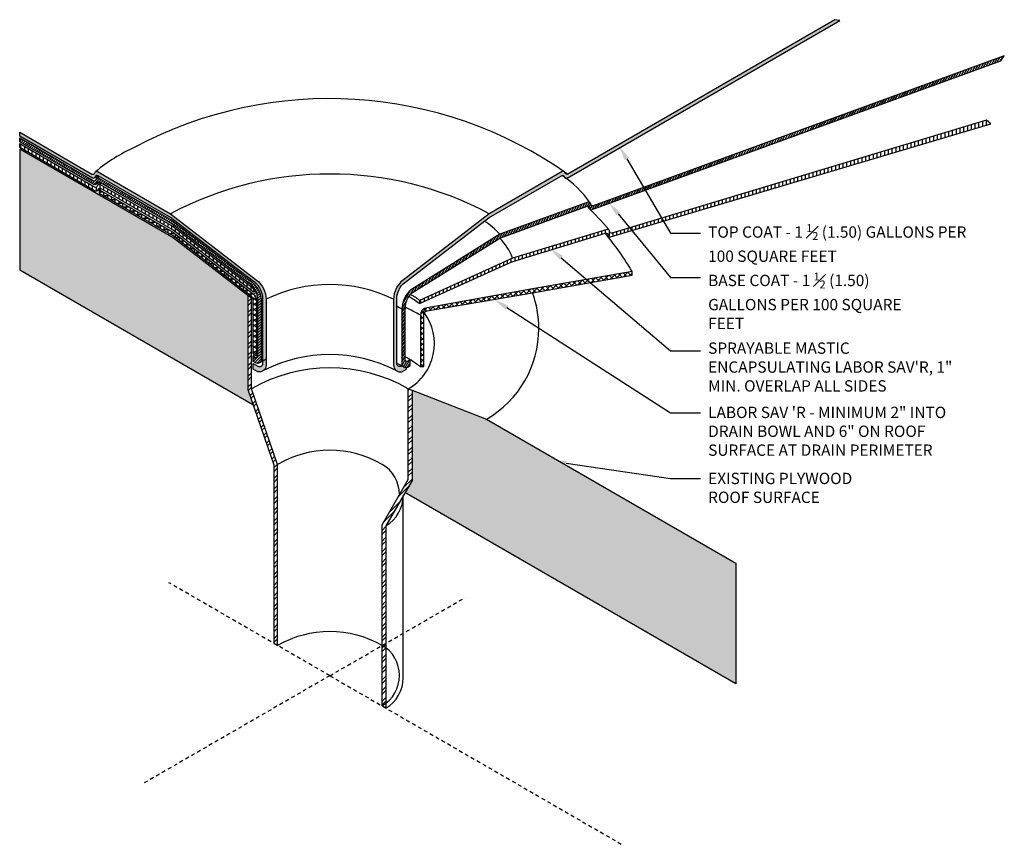
# Model space of a CAD drawing. Units: inches. Extents: x -15872 to -15722, y 16470 to 16544.
# Drawn here: x -15872 to -15839, y 16516 to 16544 of the extents above; entities that cross this region are included whole.
import ezdxf
from ezdxf import colors
from ezdxf.entities.mleader import LeaderData, LeaderLine
from ezdxf.math import Vec2, Vec3

# ---------------------------------------------------------------- set-up
doc = ezdxf.new("R2010")
doc.units = ezdxf.units.IN
doc.header["$MEASUREMENT"] = 0
doc.linetypes.add('HIDDEN2', pattern=[0.1875, 0.125, -0.0625])
for name, color, linetype in [('A-SECT-EXIST', 200, 'Continuous'), ('A-SECT-FINE', 5, 'Continuous'), ('A-SECT-HATCH', 31, 'Continuous'), ('A-SECT-HATCH-2', 11, 'Continuous'), ('A-SECT-HEAVY', 7, 'Continuous'), ('A-SECT-HIDDEN', 21, 'HIDDEN2'), ('A-SECT-LIGHT', 2, 'Continuous'), ('A-WALL-NOTE', 3, 'Continuous')]:
    doc.layers.add(name, color=color, linetype=linetype)
doc.styles.add('ARCHSTYL85', font='ARCHITXT.TTF', dxfattribs={"width": 0.85})
pattern_1 = [(45, (0, 0), (-0.1767766952966369, 0.1767766952966369), []), (45, (0, 0.125), (-0.1767766952966369, 0.1767766952966369), [])]
pattern_2 = [(225, (0, 0), (0.0883883476483184, -0.0883883476483185), []), (315, (0, 0), (0.0883883476483185, 0.0883883476483184), [])]
pattern_3 = [(90, (0, 0), (-0.125, 0), []), (180, (0, 0), (0, -0.125), [])]
pattern_4 = [(90, (0, 0), (-0.125, 0), [])]

msp = doc.modelspace()

# ---------------------------------------------------------------- hatches: boundary and pattern name
at = {"layer": 'A-SECT-HATCH'}
h = msp.add_hatch(color=256, dxfattribs=at)
h.dxf.hatch_style = 1
edge = h.paths.add_edge_path()
edge.add_arc((-15858.74784369078, 16532.30708128999), 0.1250000000238528, 243.5459172487504, 282.6905872568975)
edge.add_line((-15858.72038294861, 16532.18513495898), (-15858.72038294861, 16532.13313506287))
edge.add_line((-15858.72038294861, 16532.13313506287), (-15858.88276271182, 16532.03938506287))
edge.add_arc((-15858.92645043234, 16532.2621212403), 0.2269802230653171, 181.0062678387753, 281.0971810947135, ccw=False)
edge.add_line((-15859.15339565051, 16532.25813506263), (-15859.15339565051, 16534.44764597394))
edge.add_arc((-15858.31573294481, 16534.42208626122), 0.8380525684220209, 128.4912298888302, 178.2522685907224, ccw=False)
edge.add_line((-15858.83733253705, 16535.07803288467), (-15855.9790262478, 16537.27835809202))
edge.add_line((-15855.9790262478, 16537.27835809202), (-15853.56543955491, 16538.67184301888))
edge.add_arc((-15853.53418955491, 16538.61771643114), 0.0624999999998821, 12.600161314010279, 120.00000000006241, ccw=False)
edge.add_arc((-15853.41220003645, 16538.64498467976), 0.062499999992234, 192.6001612988279, 300.000000012509)
edge.add_line((-15853.38095003644, 16538.59085809203), (-15844.52793068456, 16543.70215119798))
edge.add_line((-15844.52793068456, 16543.70215119798), (-15844.36130717822, 16543.67277097819))
edge.add_line((-15844.36130717822, 16543.67277097819), (-15853.39846369344, 16538.45574657745))
edge.add_arc((-15853.42971369344, 16538.50987316518), 0.0625000000007916, 192.6001613075009, 300.0000000015065, ccw=False)
edge.add_arc((-15853.55170321191, 16538.48260491656), 0.0624999999989588, 12.60016131111934, 120.0000000015065)
edge.add_line((-15853.58295321191, 16538.5367315043), (-15855.9790262478, 16537.15335809203))
edge.add_line((-15855.9790262478, 16537.15335809203), (-15858.83733253704, 16534.95303288468))
edge.add_arc((-15858.31574774212, 16534.44096822565), 0.7309315380403282, 135.5276916482614, 183.7160778368363)
edge.add_line((-15859.04514247504, 16534.39359484814), (-15859.04514247503, 16532.32063506287))
edge.add_arc((-15858.9348653507, 16532.32255654668), 0.1102938631602296, 180.9982285428341, 304.0525349961341)
edge.add_line((-15858.87310599099, 16532.23117537936), (-15858.80352874867, 16532.19516983243))
h = msp.add_hatch(color=256, dxfattribs=at)
h.dxf.hatch_style = 1
edge = h.paths.add_edge_path()
edge.add_line((-15863.69133260743, 16534.95303288468), (-15866.54963889666, 16537.15335809203))
edge.add_line((-15866.54963889666, 16537.15335809203), (-15868.94571193255, 16538.5367315043))
edge.add_arc((-15868.97696193255, 16538.48260491656), 0.0625000000007916, 59.99999999849346, 167.3998386888806)
edge.add_arc((-15869.09895145102, 16538.50987316518), 0.0624999999999403, 239.99999999849348, 347.39983869249915, ccw=False)
edge.add_line((-15869.13020145102, 16538.45574657745), (-15871.54311663194, 16539.84884380665))
edge.add_line((-15871.54311663194, 16539.84884380665), (-15871.54311663194, 16539.97384380667))
edge.add_line((-15871.54311663194, 16539.97384380667), (-15869.14771510802, 16538.59085809203))
edge.add_arc((-15869.11646510802, 16538.64498467977), 0.062499999997641, 239.9999999968259, 347.3998386921355)
edge.add_arc((-15868.99447558955, 16538.61771643114), 0.0625000000015276, 59.99999999849348, 167.3998386859897, ccw=False)
edge.add_line((-15868.96322558955, 16538.67184301888), (-15866.54963889666, 16537.27835809202))
edge.add_line((-15866.54963889666, 16537.27835809202), (-15863.69133260742, 16535.07803288467))
edge.add_arc((-15864.21293219965, 16534.42208626122), 0.8380525684214744, 1.7477314092777192, 51.50877011107252, ccw=False)
edge.add_line((-15863.37526949395, 16534.44764597394), (-15863.37526949395, 16532.25813506263))
edge.add_arc((-15863.60221471212, 16532.2621212403), 0.2269802230667915, 258.9028189052865, 358.9937321612248, ccw=False)
edge.add_line((-15863.64590243265, 16532.03938506287), (-15863.80828219585, 16532.13313506287))
edge.add_line((-15863.80828219585, 16532.13313506287), (-15863.80828219585, 16532.31935006899))
edge.add_line((-15863.80828219585, 16532.31935006899), (-15863.64590243265, 16532.225600069))
edge.add_arc((-15863.59357354588, 16532.32243036449), 0.11006551919673, 241.6123904619336, 359.0653951520753)
edge.add_line((-15863.48352266943, 16532.32063506287), (-15863.48352266942, 16534.39359484814))
edge.add_arc((-15864.21291740234, 16534.44096822565), 0.7309315380408437, 356.2839221631637, 404.4723083517385)
h = msp.add_hatch(color=256, dxfattribs=at)
h.dxf.hatch_style = 1
h.paths.add_polyline_path([(-15866.46048499493, 16536.47688506287), (-15871.54311663194, 16539.41134380669), (-15871.54311663194, 16535.41134380667), (-15863.81126188957, 16530.94735538983), (-15863.98740878358, 16531.45584767321), (-15863.98740878359, 16534.57311010773)])
h = msp.add_hatch(color=256, dxfattribs=at)
h.dxf.hatch_style = 1
h.paths.add_polyline_path([(-15856.06818014953, 16530.47688506286), (-15858.54125636088, 16531.42877254043), (-15858.54125636085, 16528.44339141388), (-15858.77450953636, 16528.03938506286), (-15847.80398472124, 16521.70554960771), (-15847.80398472124, 16525.70554960771)])
at = {"layer": 'A-SECT-HATCH-2'}
h = msp.add_hatch(dxfattribs=at)
h.set_pattern_fill('ANSI31', color=256, scale=0.5, angle=15)
h.set_pattern_definition([(59.99999999999999, (0, 0), (-0.0541265877365274, 0.03125), [])])
edge = h.paths.add_edge_path()
edge.add_line((-15852.71183861378, 16537.66018909938), (-15855.63567612561, 16536.59599927524))
edge.add_line((-15855.63567612561, 16536.59599927524), (-15858.55678057733, 16534.77069062964))
edge.add_arc((-15858.03237230892, 16534.11246381488), 0.8415857482380218, 128.5442771275676, 182.9488343440145)
edge.add_line((-15858.87284369078, 16534.06916915127), (-15858.87284369078, 16532.30708128996))
edge.add_arc((-15858.74784369078, 16532.30708128996), 0.124999999998181, 180, 300.0000000015065)
edge.add_line((-15858.68534369078, 16532.19882811449), (-15858.6022107521, 16532.24682493902))
edge.add_line((-15858.6022107521, 16532.24682493902), (-15858.6022107521, 16532.43432493902))
edge.add_line((-15858.6022107521, 16532.43432493902), (-15858.69378282337, 16532.38017078515))
edge.add_arc((-15858.70579406476, 16532.43773267124), 0.058801706189654, 180.7660531690391, 281.78658660438106, ccw=False)
edge.add_line((-15858.76459051531, 16532.43694650703), (-15858.76459051531, 16534.14690246855))
edge.add_arc((-15858.04380497117, 16534.13928580974), 0.7208257862487146, 135.3693156122314, 179.3945686554026, ccw=False)
edge.add_line((-15858.55678057732, 16534.64569062964), (-15855.63567612095, 16536.47099927687))
edge.add_line((-15855.63567612095, 16536.47099927687), (-15852.74113290334, 16537.52452684995))
edge.add_arc((-15852.71975664438, 16537.46579606115), 0.0625000000023295, 2.6001613129075736, 109.9999999987688, ccw=False)
edge.add_arc((-15852.59488533912, 16537.47146678622), 0.0624999999998779, 182.60016130632, 289.9999999999093)
edge.add_line((-15852.57350908016, 16537.41273599742), (-15839.02830476011, 16542.34043489445))
edge.add_line((-15839.02830476011, 16542.34043489445), (-15838.91117444697, 16542.50061975763))
edge.add_line((-15838.91117444697, 16542.50061975763), (-15852.53279962667, 16537.54275364989))
edge.add_arc((-15852.55417588563, 16537.60148443869), 0.062499999999533, 182.6001613095761, 290.00000000147634, ccw=False)
edge.add_arc((-15852.68990380197, 16537.58968380906), 0.0738385531601365, 6.973897702196853, 112.7186256665304)
edge.add_line((-15852.71842068832, 16537.65779342017), (-15852.71183861378, 16537.66018909938))
h = msp.add_hatch(dxfattribs=at)
h.set_pattern_fill('ANSI31', color=256, angle=45)
h.set_pattern_definition(pattern_4)
edge = h.paths.add_edge_path()
edge.add_arc((-15851.93224352067, 16536.69518584617), 0.0624999999956378, 179.4307462441573, 286.83058494332766, ccw=False)
edge.add_arc((-15852.05723735126, 16536.69642774478), 0.0624999999927504, 359.4307462407893, 466.8305849522738)
edge.add_line((-15852.07533377505, 16536.75625056188), (-15855.20594559084, 16535.80923935708))
edge.add_line((-15855.20594559084, 16535.80923935708), (-15858.29438585864, 16534.40698184887))
edge.add_line((-15858.29438585864, 16534.40698184887), (-15858.29438585864, 16534.29819948702))
edge.add_line((-15858.29438585864, 16534.29819948702), (-15855.23442448252, 16535.68752677463))
edge.add_line((-15855.23442448252, 16535.68752677463), (-15852.12316944394, 16536.62868254733))
edge.add_arc((-15852.10507302016, 16536.56885973023), 0.0625000000015487, -0.5692537524747081, 106.8305849382042, ccw=False)
edge.add_arc((-15851.98007918956, 16536.56761783163), 0.0624999999999176, 179.4307462508602, 286.8305849429925)
edge.add_line((-15851.96198276578, 16536.50779501452), (-15839.35342311705, 16540.25585485654))
edge.add_line((-15839.35342311705, 16540.25585485654), (-15839.49804646246, 16540.37610016875))
edge.add_line((-15839.49804646246, 16540.37610016875), (-15851.92260144628, 16536.63280558533))
edge.add_line((-15851.92260144628, 16536.63280558533), (-15851.91414709689, 16536.63536302907))
h = msp.add_hatch(dxfattribs=at)
h.set_pattern_fill('ANSI31', color=256, scale=0.5)
h.set_pattern_definition([(45, (0, 0), (-0.0441941738241592, 0.0441941738241592), [])])
edge = h.paths.add_edge_path()
edge.add_arc((-15864.36668797679, 16534.39270690296), 0.7208257862595753, 359.3945686831736, 404.630684387878)
edge.add_line((-15863.85371237063, 16534.89911172287), (-15866.5050619458, 16536.94012157745))
edge.add_line((-15866.5050619458, 16536.94012157745), (-15868.90113498169, 16538.32349498972))
edge.add_arc((-15868.93238498168, 16538.26936840197), 0.0625000000066053, 60.00000000927252, 167.3998386805715)
edge.add_arc((-15869.05437450016, 16538.2966366506), 0.0624999999999403, 239.99999999849348, 347.39983869249915, ccw=False)
edge.add_line((-15869.08562450016, 16538.24251006287), (-15871.54311663194, 16539.66134380665))
edge.add_line((-15871.54311663194, 16539.66134380665), (-15871.54311663194, 16539.78634380667))
edge.add_line((-15871.54311663194, 16539.78634380667), (-15869.10313815716, 16538.37762157745))
edge.add_arc((-15869.07188815716, 16538.43174816519), 0.0624999999998821, 239.9999999999376, 347.3998386892444)
edge.add_arc((-15868.94989863869, 16538.40447991656), 0.0625000000015276, 59.99999999849348, 167.3998386859897, ccw=False)
edge.add_line((-15868.91864863869, 16538.4586065043), (-15866.5050619458, 16537.06512157744))
edge.add_line((-15866.5050619458, 16537.06512157744), (-15863.85371237063, 16535.02411172287))
edge.add_arc((-15864.37812063904, 16534.36588490811), 0.8415857482420005, -2.948834343754413, 51.45572287248979, ccw=False)
edge.add_line((-15863.53764925717, 16534.3225902445), (-15863.53764925717, 16532.44339141382))
edge.add_arc((-15863.66264925717, 16532.44339141382), 0.125, -120.00000000006241, 0, ccw=False)
edge.add_line((-15863.72514925717, 16532.33513823834), (-15863.80828219585, 16532.38313506287))
edge.add_line((-15863.80828219585, 16532.38313506287), (-15863.80828219585, 16532.57063506287))
edge.add_line((-15863.80828219585, 16532.57063506287), (-15863.71671012458, 16532.516480909))
edge.add_arc((-15863.70464695755, 16532.57397803618), 0.0587489543098104, 258.1509390029137, 359.2964209356023)
edge.add_line((-15863.64590243265, 16532.57325663059), (-15863.64590243265, 16534.40032356173))
edge.add_line((-15863.64590243265, 16534.40032356173), (-15863.64590243264, 16534.3850902445))
h = msp.add_hatch(dxfattribs=at)
h.set_pattern_fill('ANSI31', color=256, angle=45)
h.set_pattern_definition(pattern_4)
edge = h.paths.add_edge_path()
edge.add_line((-15871.54311663194, 16539.59884380667), (-15871.54311663194, 16539.47384380665))
edge.add_line((-15871.54311663194, 16539.47384380665), (-15869.04104754929, 16538.02927354828))
edge.add_arc((-15869.00979754929, 16538.08340013602), 0.062499999997641, 239.9999999968259, 347.3998386921355)
edge.add_arc((-15868.88780803082, 16538.0561318874), 0.0625000000017155, 60.00000000138158, 167.3998386928629, ccw=False)
edge.add_line((-15868.85655803082, 16538.11025847514), (-15866.46048499493, 16536.72688506287))
edge.add_line((-15866.46048499493, 16536.72688506287), (-15863.79753059524, 16534.67694169766))
edge.add_line((-15863.79753059524, 16534.67694169766), (-15863.79753045004, 16534.8019417815))
edge.add_line((-15863.79753045004, 16534.8019417815), (-15866.46048499493, 16536.85188506286))
edge.add_line((-15866.46048499493, 16536.85188506286), (-15868.87407168782, 16538.24536998972))
edge.add_arc((-15868.90532168782, 16538.19124340198), 0.0624999999998821, 59.99999999993757, 167.3998386859897)
edge.add_arc((-15869.02731120629, 16538.21851165061), 0.06250000000073401, 239.9999999999376, 347.3998386892444, ccw=False)
edge.add_line((-15869.05856120629, 16538.16438506287), (-15871.54311663194, 16539.59884380667))
h = msp.add_hatch(dxfattribs=at)
h.set_pattern_fill('ANSI37', color=256, angle=45)
h.set_pattern_definition(pattern_3)
h.paths.add_polyline_path([(-15868.89618144308, 16538.07063506287), (-15868.89618144308, 16537.94563506287), (-15866.46048499493, 16536.53938506287), (-15866.41397217121, 16536.50357947448, -0.0025886478793342), (-15866.3202302546, 16536.55641691343), (-15866.44734605567, 16536.65427070271, 0.0331257581179746), (-15866.47484462601, 16536.67267559973)])
h = msp.add_hatch(dxfattribs=at)
h.set_pattern_fill('ANSI37', color=256, angle=45)
h.set_pattern_definition(pattern_3)
h.paths.add_polyline_path([(-15866.3202302546, 16536.55641691343, 0.0025886478793342), (-15866.41397217121, 16536.50357947448), (-15863.85703291068, 16534.53524671398, -0.0988645836793746), (-15863.82483994173, 16534.49836734313, -0.0048353140587406), (-15863.73691602776, 16534.5470416308, 0.0914043258328765), (-15863.79753045004, 16534.61444169843)])
h = msp.add_hatch(dxfattribs=at)
h.set_pattern_fill('ANSI37', color=256, angle=180)
h.set_pattern_definition(pattern_2)
edge = h.paths.add_edge_path()
edge.add_line((-15854.5450402314, 16534.66167759382), (-15851.24379967653, 16535.24377537345))
edge.add_line((-15851.24379967653, 16535.24377537345), (-15851.24379967653, 16535.36877537345))
edge.add_line((-15851.24379967653, 16535.36877537345), (-15854.5450402317, 16534.78667759377))
edge.add_line((-15854.5450402317, 16534.78667759377), (-15858.04377738899, 16534.16303209616))
edge.add_arc((-15858.0118942402, 16533.91507350118), 0.2500000000030329, 97.3270335885194, 180)
edge.add_line((-15858.2618942402, 16533.91507350118), (-15858.2618942402, 16532.21148114135))
edge.add_line((-15858.2618942402, 16532.21148114135), (-15858.15364106473, 16532.21556756544))
edge.add_line((-15858.15364106473, 16532.21556756544), (-15858.15364106473, 16533.93492924369))
edge.add_arc((-15858.02864106474, 16533.93492924371), 0.1249999999872671, 96.95504802383351, 180.0000000066702, ccw=False)
edge.add_line((-15858.04377738899, 16534.05900942619), (-15854.5450402314, 16534.66167759382))
h = msp.add_hatch(dxfattribs=at)
h.set_pattern_fill('STEEL', color=256, scale=2)
h.set_pattern_definition(pattern_1)
h.paths.add_polyline_path([(-15862.9963833798, 16522.97688506286), (-15862.9963833798, 16528.97688506287), (-15863.86240878358, 16531.47688506287), (-15863.86240878358, 16534.47688506287), (-15863.98740878359, 16534.57311010773), (-15863.98740878358, 16531.45584767321), (-15863.1213833798, 16528.95584767319), (-15863.1213833798, 16523.04905384652)])
h = msp.add_hatch(dxfattribs=at)
h.set_pattern_fill('ANSI37', color=256, angle=180)
h.set_pattern_definition(pattern_2)
edge = h.paths.add_edge_path()
edge.add_arc((-15861.26433229393, 16529.97688522047), 5.196152422707402, 118.414640264457, 119.5228033268514)
edge.add_arc((-15863.93328219585, 16534.43619598702), 0.1249999999978337, 0, 29.82620853027811, ccw=False)
edge.add_line((-15863.80828219585, 16534.43619598702), (-15863.80828219585, 16532.63313506287))
edge.add_line((-15863.80828219585, 16532.63313506287), (-15863.70002902038, 16532.57063506287))
edge.add_line((-15863.70002902038, 16532.57063506287), (-15863.70002902038, 16534.4163402445))
edge.add_arc((-15863.95002902038, 16534.4163402445), 0.2500000000023883, 8.337633e-10, 31.52063219478323)
h = msp.add_hatch(dxfattribs=at)
h.set_pattern_fill('STEEL', color=256, scale=2)
h.set_pattern_definition(pattern_1)
h.paths.add_polyline_path([(-15858.54125636088, 16531.42877254043), (-15858.54125636085, 16528.44339141388), (-15859.40728176466, 16526.94339141381), (-15859.40728176466, 16520.90471627921), (-15859.53228176466, 16520.97688506286), (-15859.53228176466, 16526.97688506287), (-15858.66625636088, 16528.47688506287), (-15858.66625636088, 16531.47688506287)])

# ---------------------------------------------------------------- linework, layer by layer
at = {"layer": 'A-SECT-EXIST'}
msp.add_line((-15858.82993149546, 16521.90471627922), (-15858.82993149546, 16527.94339141383), dxfattribs=at)
for points in [[(-15862.9963833798, 16522.97688506286), (-15862.9963833798, 16528.97688506287), (-15863.86240878358, 16531.47688506287), (-15863.86240878358, 16534.47688506287), (-15863.98740878359, 16534.57311010773), (-15863.98740878358, 16531.45584767321), (-15863.1213833798, 16528.95584767319), (-15863.1213833798, 16523.04905384652)], [(-15858.54125636088, 16531.42877254043), (-15858.54125636085, 16528.44339141388), (-15859.40728176466, 16526.94339141381), (-15859.40728176466, 16520.90471627921), (-15859.53228176466, 16520.97688506286), (-15859.53228176466, 16526.97688506287), (-15858.66625636088, 16528.47688506287), (-15858.66625636088, 16531.47688506287)]]:
    msp.add_lwpolyline(points, close=True, dxfattribs=at)
for centre, radius, start, end in [((-15861.26433257223, 16527.47688506287), 10.392304845414, 119.7043293109952, 119.9999999999582), ((-15857.80023095709, 16533.47688506286), 3.464101615137393, 0, 20.00000000001704), ((-15861.26433257223, 16529.97688506287), 5.19615242270567, 119.5228004512296, 119.9999999999582), ((-15859.53228176465, 16532.97688506289), 1.732050807543427, 299.9999999999582, 36.22678568650228), ((-15857.80023095709, 16533.47688506286), 3.464101615137393, 299.9999999999582, 0), ((-15861.26433257223, 16526.97688506287), 5.19615242270567, 60.0000000000418, 119.9999999999582), ((-15861.26433257223, 16525.97688506287), 3.464101615139635, 60.0000000000418, 120.0000000001526), ((-15860.10963203385, 16527.97688506287), 1.154700538383494, 7.220602e-10, 60.00000000022231), ((-15859.98463207552, 16527.94339142481), 1.154700538383494, 299.999999999868, 0), ((-15861.26433257223, 16519.97688506287), 3.464101615139635, 60.0000000000418, 120.0000000001526), ((-15860.10963197922, 16521.98464629343), 1.154700538383494, 299.999999999868, 60.00000000022231), ((-15859.98463203385, 16521.90471627922), 1.154700538383494, 299.999999999868, 0)]:
    msp.add_arc(centre, radius, start, end, dxfattribs=at)
at = {"layer": 'A-SECT-FINE'}
msp.add_line((-15858.76459051531, 16534.1469024685), (-15858.76459051531, 16534.13166915127), dxfattribs=at)
for centre, radius, start, end in [((-15861.27953815183, 16527.37905685231), 13.7104815940794, 54.84465012766346, 118.055714584255), ((-15865.45293833511, 16534.38137844845), 5.581735640760151, 114.053418695571, 129.7163560508341), ((-15866.63813326857, 16534.23389424933), 4.871392896287131, 118.1229077157358, 120.0000000001526), ((-15861.25983708302, 16527.31532721539), 11.27603420206632, 62.07459436951896, 117.9383107895782), ((-15855.35526384931, 16535.76742186563), 3.295549462475901, 34.91216207932203, 57.29977007760201), ((-15866.59355631771, 16534.02065773475), 4.871392896287131, 118.1229077157309, 120.0000000001526), ((-15866.53932384601, 16534.24295886402), 4.871392896287131, 118.9125627677392, 120.0000000001526), ((-15866.49474689514, 16534.02972234944), 4.871392896287131, 118.9125627677539, 120.0000000001526), ((-15866.54897944566, 16533.80742118858), 4.871392896287131, 118.1416466097187, 120.0000000001526), ((-15866.46048491611, 16533.85188509446), 4.871392896287131, 119.267576121283, 120.0000000001526), ((-15861.51323577969, 16528.62654585244), 12.49495316938748, 40.557356139186, 45.40815669729497), ((-15857.03883108193, 16535.45327307249), 1.809604101980918, 39.15929286692825, 60.36960219719347), ((-15861.26433257223, 16527.85188506286), 10.392304845414, 119.7449511022157, 119.9999999999582), ((-15860.8681187093, 16529.49328131069), 11.27603420206632, 31.40340300977589, 39.23474719117038), ((-15857.09843579625, 16535.05071114564), 2.038843845203706, 21.841386018624, 44.15600981662094), ((-15861.26433257231, 16530.11446880991), 4.820008197289115, 64.02665444164816, 115.9733455561667), ((-15861.19945438389, 16530.30194169766), 5.19615242270567, 119.7803822082201, 119.9999999999582), ((-15861.19945438389, 16530.17694169766), 5.19615242270567, 119.0655490076462, 119.9999999999582), ((-15861.19945423869, 16530.11444169843), 5.19615242270567, 118.7766963301234, 119.9999999999582), ((-15860.02445922356, 16532.16510634692), 2.831812072552462, 52.34234200905768, 59.60505088891971), ((-15861.26433257223, 16530.1975902445), 4.871392896287131, 119.2936820014162, 120.0000000001526), ((-15861.26372600106, 16530.32683346098), 4.695893510491895, 118.1948081694063, 118.9860098550656), ((-15861.26433257134, 16529.97688506458), 5.196152420741371, 59.99999999894361, 60.14026221800722), ((-15860.02445922356, 16532.05632398507), 2.831812072552462, 52.34234200897036, 60.93173805918715), ((-15861.29762879302, 16530.09037032691), 4.695893510491895, 58.92728033264327, 61.33605016638842), ((-15860.68556497606, 16529.8929800132), 4.695893510491895, 58.92728033269793, 65.8401840567211), ((-15861.37258566888, 16528.35188509446), 4.871392896287131, 119.267576121283, 120.0000000001526), ((-15861.26432306753, 16528.35186691495), 4.87141336519825, 119.2675708248884, 119.9999900890362), ((-15861.16843960132, 16528.11408897309), 4.871392896287131, 116.9374973710898, 119.9485777364447), ((-15861.26433257223, 16527.7549476844), 4.855245234352821, 63.11962629802238, 116.8803737019393), ((-15861.7046220322, 16527.5102316719), 5.827016494211718, 53.78465975848484, 59.69839727009627), ((-15861.16843960132, 16527.93633602386), 4.871392896287131, 60.95678714966143, 64.1592931720719)]:
    msp.add_arc(centre, radius, start, end, dxfattribs=at)
at = {"layer": 'A-SECT-HEAVY'}
for p, q in [((-15866.46048499493, 16536.47688506287), (-15871.54311663194, 16539.41134380669)), ((-15871.54311663194, 16539.41134380669), (-15871.54311663194, 16535.41134380667)), ((-15863.98740878359, 16534.57311010773), (-15866.46048499493, 16536.47688506287)), ((-15863.81126188957, 16530.94735538983), (-15871.54311663194, 16535.41134380667)), ((-15858.54125636088, 16531.42877254043), (-15856.06818014953, 16530.47688506286)), ((-15856.06818014953, 16530.47688506286), (-15847.80398472124, 16525.70554960771)), ((-15847.80398472124, 16521.70554960771), (-15858.77450953636, 16528.03938506286)), ((-15847.80398472124, 16525.70554960771), (-15847.80398472124, 16521.70554960771))]:
    msp.add_line(p, q, dxfattribs=at)
at = {"layer": 'A-SECT-HIDDEN'}
for q in [(-15866.59518798549, 16525.05465587073), (-15856.77541808217, 16524.56856105207), (-15867.41336118409, 16518.42674173856), (-15851.53719907355, 16516.36092191896)]:
    msp.add_line((-15861.26433257223, 16521.97688506286), q, dxfattribs=at)
at = {"layer": 'A-SECT-LIGHT'}
msp.add_lwpolyline([(-15858.87310599099, 16532.23117537936), (-15858.88276271182, 16532.225600069, -0.5626263182914105), (-15859.04514247503, 16532.32063506287), (-15859.04514247504, 16534.39359484814), (-15859.04514247504, 16534.39359484814), (-15859.04514247504, 16534.39359484814, -0.213415839549486), (-15858.83733253704, 16534.95303288468), (-15855.9790262478, 16537.15335809203), (-15853.58295321191, 16538.5367315043, -0.5062312833144765), (-15853.49070845268, 16538.49623904087, 0.5062312833343113), (-15853.39846369344, 16538.45574657745), (-15844.36130717822, 16543.67277097819), (-15844.52793068456, 16543.70215119798), (-15853.38095003644, 16538.59085809203, -0.5062312832874953), (-15853.47319479567, 16538.63135055546, 0.5062312832986297), (-15853.56543955491, 16538.67184301888), (-15855.9790262478, 16537.27835809202), (-15858.83733253705, 16535.07803288467, 0.2206010042255108), (-15859.15339565051, 16534.44764597394), (-15859.15339565051, 16532.25813506263, 0.4667906875129864), (-15858.88276271182, 16532.03938506287), (-15858.72038294861, 16532.13313506287), (-15858.72038294861, 16532.18513495898)], format="xyb", dxfattribs=at)
for points in [[(-15852.71183861378, 16537.66018909938), (-15855.63567612561, 16536.59599927524), (-15858.55678057733, 16534.77069062964, 0.2419465094766581), (-15858.87284369078, 16534.06916915127), (-15858.87284369078, 16532.30708128996, 0.5773502691973011), (-15858.68534369078, 16532.19882811449), (-15858.6022107521, 16532.24682493902), (-15858.6022107521, 16532.43432493902), (-15858.69378282337, 16532.38017078515, -0.471740146307471), (-15858.76459051531, 16532.43694650703), (-15858.76459051531, 16534.14690246855, -0.1944946620545474), (-15858.55678057732, 16534.64569062964), (-15855.63567612095, 16536.47099927687), (-15852.74113290334, 16537.52452684995, -0.5062312832815731), (-15852.65732099175, 16537.46863142369, 0.5062312833263954), (-15852.57350908016, 16537.41273599742), (-15839.02830476011, 16542.34043489445), (-15838.91117444697, 16542.50061975763), (-15852.53279962667, 16537.54275364989), (-15852.53279962667, 16537.54275364989, -0.5062312833164705), (-15852.61661153827, 16537.59864907615, 0.4971916640195532), (-15852.71842068832, 16537.65779342017)], [(-15851.91414709689, 16536.63536302907, -0.5062312832977957), (-15851.99474043597, 16536.69580679548, 0.5062312832969226), (-15852.07533377505, 16536.75625056188), (-15855.20594559084, 16535.80923935708), (-15858.29438585864, 16534.40698184887), (-15858.29438585864, 16534.29819948702), (-15855.23442448252, 16535.68752677463), (-15852.12316944394, 16536.62868254733, -0.5062312833213687), (-15852.04257610486, 16536.56823878093, 0.5062312833388668), (-15851.96198276578, 16536.50779501452), (-15839.35342311705, 16540.25585485654), (-15839.49804646246, 16540.37610016875), (-15851.92260144628, 16536.63280558533)], [(-15863.69133260743, 16534.95303288468), (-15866.54963889666, 16537.15335809203), (-15868.94571193255, 16538.5367315043, 0.5062312833144765), (-15869.03795669179, 16538.49623904087, -0.5062312833343113), (-15869.13020145102, 16538.45574657745), (-15871.54311663194, 16539.84884380665), (-15871.54311663194, 16539.97384380667), (-15869.14771510802, 16538.59085809203, 0.5062312832874953), (-15869.05547034879, 16538.63135055546, -0.5062312832986297), (-15868.96322558955, 16538.67184301888), (-15866.54963889666, 16537.27835809202), (-15863.69133260742, 16535.07803288467, -0.2206010042255108), (-15863.37526949395, 16534.44764597394), (-15863.37526949395, 16532.25813506263, -0.4667906875129864), (-15863.64590243265, 16532.03938506287), (-15863.80828219585, 16532.13313506287), (-15863.80828219585, 16532.31935006899), (-15863.64590243265, 16532.225600069, 0.5626263182914105), (-15863.48352266943, 16532.32063506287), (-15863.48352266942, 16534.39359484814), (-15863.48352266942, 16534.39359484814), (-15863.48352266942, 16534.39359484814, 0.213415839549486)], [(-15863.64590243264, 16534.3850902445, 0.1999835993716822), (-15863.85371237063, 16534.89911172287), (-15866.5050619458, 16536.94012157745), (-15868.90113498169, 16538.32349498972, 0.5062312833144765), (-15868.99337974092, 16538.28300252629, -0.5062312833343113), (-15869.08562450016, 16538.24251006287), (-15871.54311663194, 16539.66134380665), (-15871.54311663194, 16539.78634380667), (-15869.10313815716, 16538.37762157745, 0.5062312832874953), (-15869.01089339792, 16538.41811404088, -0.5062312832986297), (-15868.91864863869, 16538.4586065043), (-15866.5050619458, 16537.06512157744), (-15863.85371237063, 16535.02411172287, -0.2419465094763927), (-15863.53764925717, 16534.3225902445), (-15863.53764925717, 16532.44339141382, -0.5773502691909022), (-15863.72514925717, 16532.33513823834), (-15863.80828219585, 16532.38313506287), (-15863.80828219585, 16532.57063506287), (-15863.71671012458, 16532.516480909, 0.4717401463124919), (-15863.64590243265, 16532.57325663059), (-15863.64590243265, 16534.40032356173)], [(-15871.54311663194, 16539.59884380667), (-15869.05856120629, 16538.16438506287, 0.5062312833045914), (-15868.96631644706, 16538.2048775263, -0.5062312833065457), (-15868.87407168782, 16538.24536998972), (-15866.46048499493, 16536.85188506286), (-15863.79753045004, 16534.8019417815), (-15863.79753059524, 16534.67694169766), (-15866.46048499493, 16536.72688506287), (-15868.85655803082, 16538.11025847514, 0.5062312833077444), (-15868.94880279006, 16538.06976601171, -0.506231283341458), (-15869.04104754929, 16538.02927354828), (-15871.54311663194, 16539.47384380665)], [(-15866.47484462601, 16536.67267559974, -0.0331257581177655), (-15866.44734605568, 16536.65427070272), (-15863.79753045004, 16534.61444169843, -0.2327574742846324), (-15863.70002902038, 16534.4163402445), (-15863.70002902038, 16532.57063506287), (-15863.80828219585, 16532.63313506287), (-15863.80828219585, 16534.43619598702, 0.2327574742845613), (-15863.85703291068, 16534.53524671398), (-15866.46048499493, 16536.53938506287), (-15868.89618144308, 16537.94563506287), (-15868.89618144308, 16538.07063506287)], [(-15854.5450402314, 16534.66167759382), (-15851.24379967653, 16535.24377537345), (-15851.24379967653, 16535.36877537345), (-15854.5450402317, 16534.78667759377), (-15858.04377738899, 16534.16303209616, 0.3772352118826081), (-15858.2618942402, 16533.91507350118), (-15858.2618942402, 16532.21148114135), (-15858.15364106473, 16532.21556756544), (-15858.15364106473, 16533.93492924369, -0.379090419238025), (-15858.04377738899, 16534.05900942619), (-15854.5450402317, 16534.66167759377)]]:
    msp.add_lwpolyline(points, format="xyb", close=True, dxfattribs=at)

# ---------------------------------------------------------------- texts
at = {"layer": 'A-WALL-NOTE', "char_height": 0.375, "attachment_point": 1, "style": 'ARCHSTYL85'}
for s, width, insert in [('\\A1;TOP COAT - 1 {\\H0.7x;\\S1#2;} (1.50) GALLONS PER 100 SQUARE FEET', 8.885425712342114, (-15848.7263027732, 16536.93239191493)), ('\\A1;BASE COAT - 1 {\\H0.7x;\\S1#2;} (1.50) GALLONS PER 100 SQUARE FEET', 6.700371642651589, (-15848.7263027732, 16535.33002050947)), ('\\A1;SPRAYABLE MASTIC ENCAPSULATING LABOR SAV\'R, 1" MIN. OVERLAP ALL SIDES', 8.178764197653434, (-15848.7263027732, 16533.01241024577)), ('\\A1;LABOR SAV \'R - MINIMUM 2" INTO DRAIN BOWL AND 6" ON ROOF SURFACE AT DRAIN PERIMETER', 9.000845916427352, (-15848.7263027732, 16530.88502392291)), ('\\A1;EXISTING PLYWOOD \\PROOF SURFACE', 7.264169977252095, (-15848.7263027732, 16528.69789448862))]:
    msp.add_mtext_dynamic_manual_height_columns(s, width=width, gutter_width=1, heights=[0], dxfattribs=dict(at, insert=insert))

# ---------------------------------------------------------------- leaders
at = {"layer": 'A-WALL-NOTE'}
ml = msp.add_multileader_mtext('Standard', dxfattribs=at)
ml.set_content('', color=256, style='ARCHSTYL85')
ml.set_leader_properties(color=256, linetype='ByLayer', lineweight=-1)
ml.build(insert=Vec2(0, 0))
ml.multileader.update_dxf_attribs({"text_right_attachment_type": 6, "dogleg_length": 0.25, "arrow_head_size": 0.5, "scale": 4})
ctx = ml.context
ctx.base_point, ctx.scale, ctx.char_height, ctx.arrow_head_size, ctx.landing_gap_size, ctx.plane_origin = Vec3(-15848.9763027732, 16536.63787824981), 4, 0.375, 0.5, 0.36, Vec3(-15851.67753424475, 16539.52302422097)
ctx.right_attachment = 6
notes = []
notes.append((ctx, [(0, (1, 1, 0), (-15849.9763027732, 16536.63787824981), (1, 0), 1, [(0, [(-15851.67753424475, 16539.52302422097)], 0, [])])]))
ctx.mtext.insert, ctx.mtext.flow_direction = Vec3(-15848.6163027732, 16536.82537824981), 5
ml = msp.add_multileader_mtext('Standard', dxfattribs=at)
ml.set_content('', color=256, style='ARCHSTYL85')
ml.set_leader_properties(color=256, linetype='ByLayer', lineweight=-1)
ml.build(insert=Vec2(0, 0))
ml.multileader.update_dxf_attribs({"text_right_attachment_type": 6, "dogleg_length": 0.2499999999995452, "arrow_head_size": 0.5, "scale": 4})
ctx = ml.context
ctx.base_point, ctx.scale, ctx.char_height, ctx.arrow_head_size, ctx.landing_gap_size, ctx.plane_origin = Vec3(-15848.9763027732, 16535.17016964033), 4, 0.375, 0.5, 0.36, Vec3(-15852.02533898486, 16537.65627978745)
ctx.right_attachment = 6
notes.append((ctx, [(0, (1, 1, 0), (-15849.9763027732, 16535.17016964033), (1, 0), 0.9999999999981809, [(0, [(-15852.02533898486, 16537.65627978745)], 0, [])])]))
ctx.mtext.insert, ctx.mtext.flow_direction = Vec3(-15848.6163027732, 16535.35766964033), 5
ml = msp.add_multileader_mtext('Standard', dxfattribs=at)
ml.set_content('', color=256, style='ARCHSTYL85')
ml.set_leader_properties(color=256, linetype='ByLayer', lineweight=-1)
ml.build(insert=Vec2(0, 0))
ml.multileader.update_dxf_attribs({"text_right_attachment_type": 6, "dogleg_length": 0.2500000000004547, "arrow_head_size": 0.5, "scale": 4})
ctx = ml.context
ctx.base_point, ctx.scale, ctx.char_height, ctx.arrow_head_size, ctx.landing_gap_size, ctx.plane_origin = Vec3(-15848.9763027732, 16532.73540345137), 4, 0.375, 0.5, 0.36, Vec3(-15853.97285957916, 16536.14279161794)
ctx.right_attachment = 6
notes.append((ctx, [(0, (1, 1, 0), (-15849.9763027732, 16532.73540345137), (1, 0), 1.000000000001818, [(0, [(-15853.97285957916, 16536.14279161794)], 0, [])])]))
ctx.mtext.insert, ctx.mtext.flow_direction = Vec3(-15848.6163027732, 16532.92290345137), 5
ml = msp.add_multileader_mtext('Standard', dxfattribs=at)
ml.set_content('', color=256, style='ARCHSTYL85')
ml.set_leader_properties(color=256, linetype='ByLayer', lineweight=-1)
ml.build(insert=Vec2(0, 0))
ml.multileader.update_dxf_attribs({"text_right_attachment_type": 6, "dogleg_length": 0.2499999999995452, "arrow_head_size": 0.5, "scale": 4})
ctx = ml.context
ctx.base_point, ctx.scale, ctx.char_height, ctx.arrow_head_size, ctx.landing_gap_size, ctx.plane_origin = Vec3(-15848.9763027732, 16530.68245993808), 4, 0.375, 0.5, 0.36, Vec3(-15855.821582511, 16534.23808757267)
ctx.right_attachment = 6
notes.append((ctx, [(0, (1, 1, 0), (-15849.9763027732, 16530.68245993808), (1, 0), 0.9999999999981809, [(0, [(-15855.821582511, 16534.44178928501)], 0, [])])]))
ctx.mtext.insert, ctx.mtext.flow_direction = Vec3(-15848.6163027732, 16530.86995993808), 5
ml = msp.add_multileader_mtext('Standard', dxfattribs=at)
ml.set_content('', color=256, style='ARCHSTYL85')
ml.set_leader_properties(color=256, linetype='ByLayer', lineweight=-1)
ml.build(insert=Vec2(0, 0))
ml.multileader.update_dxf_attribs({"text_right_attachment_type": 6, "dogleg_length": 0.2500000000004547, "arrow_head_size": 0.5, "scale": 4})
ctx = ml.context
ctx.base_point, ctx.scale, ctx.char_height, ctx.arrow_head_size, ctx.landing_gap_size, ctx.plane_origin = Vec3(-15848.9763027732, 16528.50357079977), 4, 0.375, 0.5, 0.36, Vec3(-15853.92410408122, 16529.08814518192)
ctx.right_attachment = 6
notes.append((ctx, [(0, (1, 1, 0), (-15849.9763027732, 16528.50357079977), (1, 0), 1.000000000001818, [(0, [(-15853.92410408122, 16529.08814518192)], 0, [])])]))
ctx.mtext.insert, ctx.mtext.flow_direction = Vec3(-15848.6163027732, 16528.69107079978), 5
for ctx, leaders in notes:
    for number, flags, end, landing, length, lines in leaders:
        leader = LeaderData()
        leader.index, (leader.has_last_leader_line, leader.has_dogleg_vector, leader.attachment_direction) = number, flags
        leader.last_leader_point, leader.dogleg_vector, leader.dogleg_length = Vec3(end), Vec3(landing), length
        for number, points, colour, breaks in lines:
            line = LeaderLine()
            line.index, line.vertices, line.color, line.breaks = number, Vec3.list(points), colors.encode_raw_color(colour), breaks
            leader.lines.append(line)
        ctx.leaders.append(leader)

doc.saveas('drawing.dxf')
